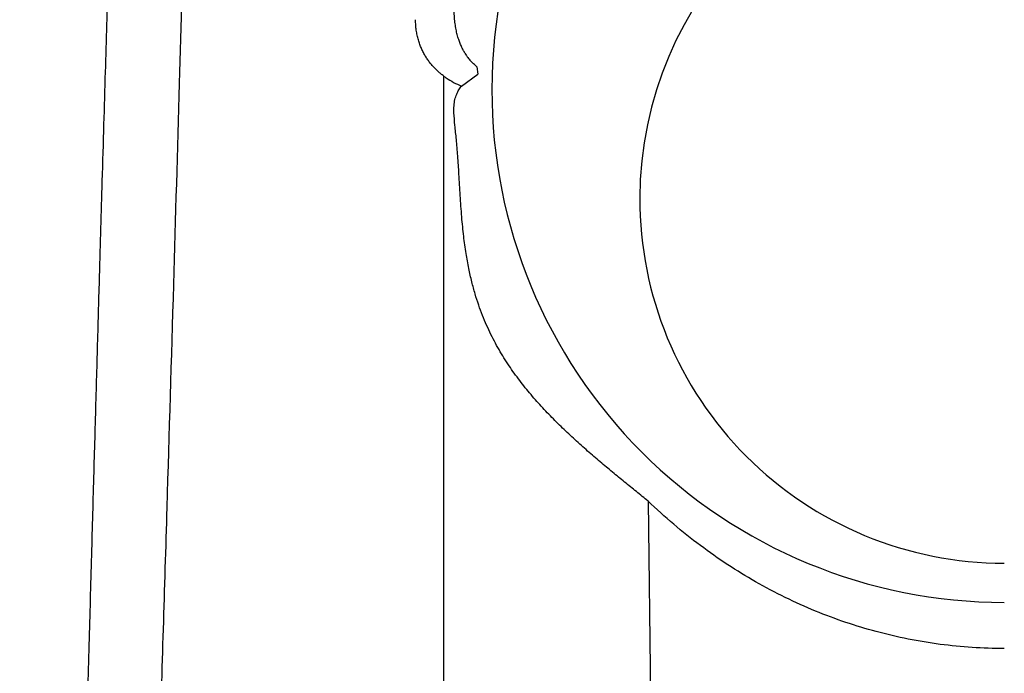
# Model space of a CAD drawing. Units: inches. Extents: x 0 to 176, y 0 to 136.
# Drawn here: x 100 to 104, y 74 to 77 of the extents above; entities that cross this region are included whole.
import ezdxf

# ---------------------------------------------------------------- set-up
doc = ezdxf.new("R2010")
doc.units = ezdxf.units.IN
doc.header["$LTSCALE"] = 16
doc.header["$MEASUREMENT"] = 0
doc.layers.add('dim', color=1, linetype='Continuous')
doc.layers.add('pipe', color=7, linetype='Continuous')
doc.styles.get("Standard").update_dxf_attribs({"font": 'arial.ttf'})
doc.dimstyles.new('ADS DETAIL', dxfattribs={"dimscale": 18, "dimtxt": 0.075, "dimasz": 0.125, "dimexe": 0.0625, "dimexo": 0.0625, "dimgap": 0.09, "dimtad": 0, "dimtih": 1, "dimtoh": 1, "dimrnd": 0.5, "dimzin": 10, "dimdsep": 46, "dimtxsty": 'Standard', "dimcen": 0.09, "dimclrd": 256, "dimclre": 256, "dimclrt": 256, "dimazin": 2, "dimtfac": 1, "dimtofl": 0, "dimtmove": 0, "dimatfit": 3, "dimfxl": 0, "dimtolj": 1, "dimtzin": 0, "dimarcsym": 0})

# ---------------------------------------------------------------- blocks, each defined once
blk = doc.blocks.new('*D5')
at = {"layer": 'Defpoints', "color": 0}
for p in [(104.1516, 76.6065), (104.6467, 64.2325), (124.2363, 64.2325)]:
    blk.add_point(p, dxfattribs=at)
at = {"layer": 'dim', "lineweight": -2}
for p, q in [((105.2766, 76.6065), (125.3613, 76.6065)), ((124.2363, 74.3565), (124.2363, 72.7288)), ((124.2363, 66.4825), (124.2363, 68.1102)), ((105.7717, 64.2325), (125.3613, 64.2325))]:
    blk.add_line(p, q, dxfattribs=at)
at = {"layer": 'dim'}
for points in [[(123.8613, 74.3565), (124.6113, 74.3565), (124.2363, 76.6065)], [(123.8613, 66.4825), (124.6113, 66.4825), (124.2363, 64.2325)]]:
    blk.add_solid(points, dxfattribs=at)
at = {"layer": 'dim', "insert": (124.2363, 70.4195), "char_height": 1.35, "attachment_point": 5}
blk.add_mtext('\\A1;12.5"', dxfattribs=at)
blk = doc.blocks.new('*D6')
at = {"layer": 'Defpoints', "color": 0}
for p in [(104.1517, 76.6078), (117.8627, 76.6078), (104.152, 67.1592)]:
    blk.add_point(p, dxfattribs=at)
at = {"layer": 'dim', "lineweight": -2}
for p, q in [((117.8627, 76.6078), (117.8627, 78.8578)), ((117.8627, 78.8578), (120.1127, 78.8578)), ((105.2767, 76.6078), (118.9877, 76.6078)), ((117.8627, 69.4092), (117.8627, 74.3578)), ((105.277, 67.1592), (118.9877, 67.1592))]:
    blk.add_line(p, q, dxfattribs=at)
at = {"layer": 'dim'}
for points in [[(117.4877, 74.3578), (118.2377, 74.3578), (117.8627, 76.6078)], [(117.4877, 69.4092), (118.2377, 69.4092), (117.8627, 67.1592)]]:
    blk.add_solid(points, dxfattribs=at)
at = {"layer": 'dim', "insert": (123.2949, 78.8578), "char_height": 1.35, "attachment_point": 5}
blk.add_mtext('\\A1;9.5"', dxfattribs=at)

msp = doc.modelspace()

# ---------------------------------------------------------------- linework, layer by layer
at = {"layer": 'pipe', "color": 7, "linetype": 'Continuous'}
for p, q in [((101.7944, 76.7664), (101.7996, 76.7583)), ((101.8463, 76.7065), (101.8502, 76.6745)), ((101.7017, 68.0774), (101.7017, 76.6663)), ((101.7795, 76.6229), (101.8502, 76.6745)), ((101.7463, 76.5062), (101.7463, 76.5066)), ((102.5945, 74.8089), (102.6603, 69.689))]:
    msp.add_line(p, q, dxfattribs=at)
for centre, radius, start, end in [((104.1515, 76.6049), 2.2394, 89.9958, 179.9326), ((104.1514, 76.1294), 1.5928, 89.9916, 179.8702), ((101.6909, 76.5563), 0.2161, 44.0089, 49.2906), ((101.899, 76.9325), 0.3313, 233.4432, 235.7356), ((101.9121, 76.9517), 0.3546, 235.7423, 248.0379), ((104.1515, 76.6052), 2.2394, 179.9398, 270.003), ((104.1515, 76.1298), 1.5929, 179.8836, 270.0062)]:
    msp.add_arc(centre, radius, start, end, dxfattribs=at)
for points, start_tangent, end_tangent in [([(100.6149, 79.3835), (100.6145, 79.3599), (100.613, 79.2913), (100.6106, 79.1807), (100.6072, 79.0305), (100.5976, 78.6203), (100.5841, 78.0763), (100.5667, 77.411), (100.5455, 76.6345), (100.5204, 75.7554), (100.4915, 74.7809), (100.4588, 73.7174), (100.4221, 72.5705), (100.3816, 71.3458), (100.3373, 70.0486), (100.2891, 68.6842), (100.237, 67.2576), (100.2095, 66.5225), (100.1811, 65.7733), (100.1516, 65.01), (100.1392, 64.6909)], (-0.020257, -0.999795), (-0.039008, -0.999239)), ([(99.8485, 64.6031), (99.8513, 64.779), (99.8596, 64.9673), (99.8689, 65.1845), (99.8772, 65.382), (99.8852, 65.5775), (99.8925, 65.7571), (99.9008, 65.9673), (99.9083, 66.1605), (99.9156, 66.3523), (99.9222, 66.5282), (99.9298, 66.7332), (99.9366, 66.9212), (99.9492, 67.2789), (99.9739, 68.0077), (99.9965, 68.7129), (100.0175, 69.3932), (100.037, 70.0477), (100.0552, 70.6756), (100.0722, 71.2753), (100.0806, 71.5743), (100.0881, 71.8421), (100.1029, 72.3758), (100.1168, 72.878), (100.1297, 73.3497), (100.1419, 73.7923), (100.1533, 74.2071), (100.164, 74.5952), (100.1741, 74.9581), (100.1836, 75.2964), (100.1925, 75.6116), (100.2008, 75.9043), (100.2086, 76.1756), (100.2159, 76.426), (100.2227, 76.6566), (100.229, 76.8675), (100.2348, 77.0595), (100.2401, 77.233), (100.245, 77.3881), (100.2494, 77.5254), (100.2533, 77.6446), (100.2567, 77.7461), (100.2583, 77.7918), (100.2596, 77.8296), (100.2619, 77.8951), (100.2623, 77.9044)], (0.044601, 0.999005), (0.036638, 0.999329)), ([(101.7944, 76.7664), (101.7868, 76.78), (101.7793, 76.7953), (101.7722, 76.8124), (101.7655, 76.8316), (101.7596, 76.8528), (101.7546, 76.8761), (101.7507, 76.9015), (101.7481, 76.929), (101.747, 76.9584), (101.7476, 76.9898), (101.75, 77.023)], (-0.521495, 0.853254), (0.099241, 0.995063)), ([(101.7017, 76.6663), (101.6894, 76.6759), (101.6772, 76.6864), (101.6653, 76.6977), (101.6537, 76.71), (101.6426, 76.7232), (101.6321, 76.7374), (101.6221, 76.7527), (101.6129, 76.769), (101.6045, 76.7864), (101.5971, 76.8048), (101.5908, 76.8244), (101.5857, 76.845), (101.5819, 76.8666), (101.5795, 76.8892), (101.5786, 76.9128)], (-0.803364, 0.595489), (-0.002376, 0.999997)), ([(101.7996, 76.7583), (101.8065, 76.7482), (101.8132, 76.7395), (101.8196, 76.732), (101.8258, 76.7256), (101.8319, 76.7201)], (0.540223, -0.841522), (0.758403, -0.651785)), ([(101.7463, 76.5066), (101.7459, 76.5217), (101.7466, 76.5363), (101.7483, 76.5502), (101.7508, 76.5633), (101.7542, 76.5755), (101.7584, 76.5869), (101.763, 76.5973), (101.7682, 76.6068), (101.7737, 76.6153), (101.7795, 76.6229)], (-0.063871, 0.997958), (0.633979, 0.77335)), ([(102.5945, 74.8089), (102.5692, 74.8293), (102.5438, 74.8498), (102.5183, 74.8704), (102.4923, 74.8915), (102.466, 74.913), (102.4394, 74.935), (102.4125, 74.9574), (102.3854, 74.9803), (102.3581, 75.0036), (102.3307, 75.0274), (102.3033, 75.0518), (102.2758, 75.0766), (102.2485, 75.1019), (102.2214, 75.1276), (102.1944, 75.154), (102.1677, 75.1811), (102.1412, 75.2089), (102.1151, 75.2373), (102.0895, 75.2664), (102.0644, 75.2964), (102.0399, 75.3272), (102.0161, 75.359), (101.9929, 75.3919), (101.9704, 75.426), (101.9487, 75.4614), (101.928, 75.4982), (101.9081, 75.5367), (101.8893, 75.5771), (101.8714, 75.6198), (101.8546, 75.6653), (101.839, 75.714), (101.8245, 75.7669), (101.8113, 75.8252), (101.7995, 75.8909), (101.7891, 75.9657), (101.7806, 76.0504), (101.7738, 76.1447), (101.7683, 76.2371), (101.763, 76.3179), (101.757, 76.3888), (101.7507, 76.4512), (101.7463, 76.5062)], (-0.777931, 0.62835), (-0.065684, 0.99784)), ([(104.1517, 74.164), (104.0111, 74.1686), (103.8708, 74.1824), (103.7312, 74.2056), (103.5921, 74.2381), (103.4588, 74.2785), (103.3262, 74.3281), (103.1945, 74.3872), (103.0645, 74.456), (102.9427, 74.5306), (102.8232, 74.6144), (102.7068, 74.7073), (102.5945, 74.8089)], (-1, 0.000016), (-0.720341, 0.69362))]:
    msp.add_spline(points, degree=3, dxfattribs=dict(at, start_tangent=start_tangent, end_tangent=end_tangent))

# ---------------------------------------------------------------- dimensions: what is measured, and where the dimension line sits
at = {"layer": 'dim'}
for base, p1, p2, override, picture, middle in [((117.8627, 76.6078), (104.152, 67.1592), (104.1517, 76.6078), {"dimpost": '"', "dimcen": 9.532024}, '*D6', (123.2949, 78.8578)), ((124.2363, 64.2325), (104.1516, 76.6065), (104.6467, 64.2325), {"dimpost": '"'}, '*D5', (124.2363, 70.4195))]:
    dim = msp.add_linear_dim(base=base, p1=p1, p2=p2, angle=90, dimstyle='ADS DETAIL', override=override, dxfattribs=at)
    dim.commit()
    dim.dimension.update_dxf_attribs({"geometry": picture, "text_midpoint": middle})

doc.saveas('drawing.dxf')
